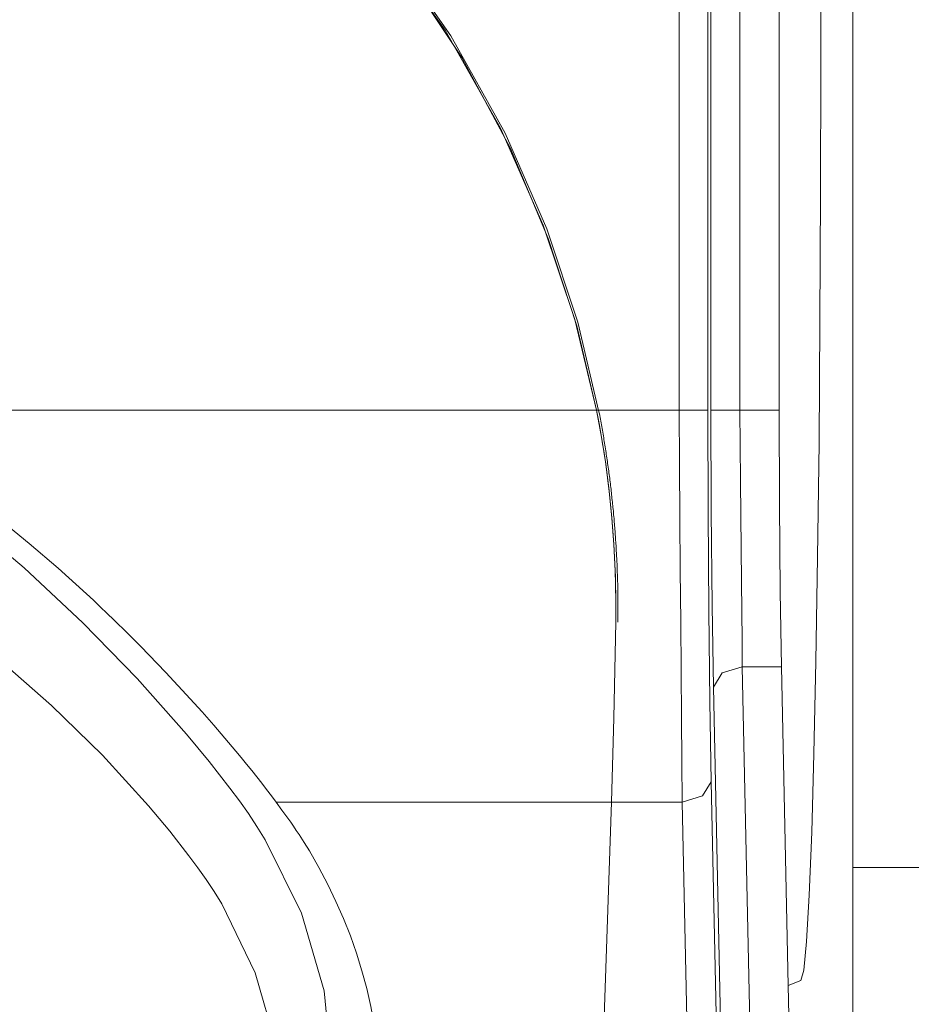
# Model space of a CAD drawing. Units: millimetres. Extents: x 20 to 414, y 6 to 291.
# Drawn here: x 223 to 232, y 88 to 99 of the extents above; entities that cross this region are included whole.
import ezdxf

# ---------------------------------------------------------------- set-up
doc = ezdxf.new("R2010")
doc.units = ezdxf.units.MM
doc.header["$MEASUREMENT"] = 0
doc.layers.add('Capa 1', color=7, linetype='Continuous', lineweight=0)

msp = doc.modelspace()

# ---------------------------------------------------------------- linework, layer by layer
at = {"layer": 'Capa 1', "color": 7, "lineweight": 5}
for points in [[(231.316, 89.767), (231.316, 89.767), (231.316, 112.501), (231.316, 112.501)], [(229.515, 94.512), (229.515, 94.512), (229.515, 109.587), (229.515, 109.587)], [(229.815, 109.587), (229.815, 109.587), (229.815, 94.512), (229.815, 94.512)], [(229.845, 94.512), (229.845, 94.512), (229.845, 108.428), (229.845, 108.428)], [(230.145, 108.428), (230.145, 108.428), (230.145, 94.512), (230.145, 94.512)], [(230.552, 108.428), (230.552, 108.428), (230.552, 94.512), (230.552, 94.512)], [(230.984, 98.976), (230.984, 98.976), (230.984, 98.097), (230.984, 98.097)], [(230.984, 98.976), (230.984, 98.976), (230.984, 98.097), (230.984, 98.097)], [(228.66, 94.512), (228.66, 94.512), (220.812, 94.512), (220.812, 94.512)], [(229.515, 94.512), (229.515, 94.512), (228.66, 94.512), (228.66, 94.512)], [(230.145, 94.512), (230.145, 94.512), (230.552, 94.512), (230.552, 94.512)], [(230.171, 91.849), (230.171, 91.849), (230.295, 86.072), (230.295, 86.072)], [(230.576, 91.849), (230.576, 91.849), (230.171, 91.849), (230.171, 91.849)], [(230.576, 91.849), (230.576, 91.849), (230.647, 88.545), (230.647, 88.545)], [(229.995, 85.862), (229.995, 85.862), (229.871, 91.639), (229.871, 91.639)], [(229.849, 90.657), (229.849, 90.657), (229.973, 84.881), (229.973, 84.881)], [(225.338, 90.447), (225.338, 90.447), (228.816, 90.447), (228.816, 90.447)], [(228.816, 90.447), (228.816, 90.447), (228.618, 84.671), (228.618, 84.671)], [(228.618, 84.671), (228.618, 84.671), (228.816, 90.447), (228.816, 90.447)], [(228.816, 90.447), (228.816, 90.447), (229.549, 90.447), (229.549, 90.447)], [(229.673, 84.671), (229.673, 84.671), (229.549, 90.447), (229.549, 90.447)], [(231.316, 89.767), (231.316, 89.767), (232.516, 89.767), (232.516, 89.767)], [(230.779, 88.598), (230.779, 88.598), (230.647, 88.545), (230.647, 88.545)], [(230.779, 88.598), (230.779, 88.598), (230.647, 88.545), (230.647, 88.545)], [(230.647, 88.545), (230.647, 88.545), (230.694, 86.352), (230.694, 86.352)]]:
    msp.add_open_spline(points, degree=3, dxfattribs=at)
for points, knots in [([(228.66, 94.512), (228.66, 94.512), (228.435, 95.451), (228.435, 95.451), (228.435, 95.451), (228.108, 96.429), (228.108, 96.429), (228.108, 96.429), (227.665, 97.434), (227.665, 97.434), (227.665, 97.434), (227.09, 98.451), (227.09, 98.451), (227.09, 98.451), (226.371, 99.458), (226.371, 99.458), (226.371, 99.458), (225.501, 100.43), (225.501, 100.43), (225.501, 100.43), (224.475, 101.336), (224.475, 101.336), (224.475, 101.336), (223.298, 102.144), (223.298, 102.144), (223.298, 102.144), (221.982, 102.819), (221.982, 102.819), (221.982, 102.819), (220.552, 103.331), (220.552, 103.331), (220.552, 103.331), (219.038, 103.653), (219.038, 103.653), (219.038, 103.653), (217.48, 103.769), (217.48, 103.769), (217.48, 103.769), (215.919, 103.671), (215.919, 103.671), (215.919, 103.671), (214.4, 103.365), (214.4, 103.365), (214.4, 103.365), (212.962, 102.868), (212.962, 102.868), (212.962, 102.868), (211.636, 102.204), (211.636, 102.204)], [0, 0, 0, 0, 1, 1, 1, 2, 2, 2, 3, 3, 3, 4, 4, 4, 5, 5, 5, 6, 6, 6, 7, 7, 7, 8, 8, 8, 9, 9, 9, 10, 10, 10, 11, 11, 11, 12, 12, 12, 13, 13, 13, 14, 14, 14, 15, 15, 15, 16, 16, 16, 16]), ([(211.86, 102.332), (211.86, 102.332), (213.11, 102.929), (213.11, 102.929), (213.11, 102.929), (214.456, 103.38), (214.456, 103.38), (214.456, 103.38), (215.87, 103.664), (215.87, 103.664), (215.87, 103.664), (217.321, 103.768), (217.321, 103.768), (217.321, 103.768), (218.775, 103.688), (218.775, 103.688), (218.775, 103.688), (220.196, 103.426), (220.196, 103.426), (220.196, 103.426), (221.552, 102.996), (221.552, 102.996), (221.552, 102.996), (222.816, 102.416), (222.816, 102.416), (222.816, 102.416), (223.967, 101.711), (223.967, 101.711), (223.967, 101.711), (224.991, 100.908), (224.991, 100.908), (224.991, 100.908), (225.881, 100.033), (225.881, 100.033), (225.881, 100.033), (226.637, 99.112), (226.637, 99.112), (226.637, 99.112), (227.263, 98.169), (227.263, 98.169), (227.263, 98.169), (227.767, 97.224), (227.767, 97.224), (227.767, 97.224), (228.16, 96.292), (228.16, 96.292), (228.16, 96.292), (228.454, 95.385), (228.454, 95.385), (228.454, 95.385), (228.66, 94.512), (228.66, 94.512)], [0, 0, 0, 0, 1, 1, 1, 2, 2, 2, 3, 3, 3, 4, 4, 4, 5, 5, 5, 6, 6, 6, 7, 7, 7, 8, 8, 8, 9, 9, 9, 10, 10, 10, 11, 11, 11, 12, 12, 12, 13, 13, 13, 14, 14, 14, 15, 15, 15, 16, 16, 16, 17, 17, 17, 17]), ([(228.685, 94.493), (228.685, 94.493), (228.465, 95.422), (228.465, 95.422), (228.465, 95.422), (228.146, 96.39), (228.146, 96.39), (228.146, 96.39), (227.712, 97.385), (227.712, 97.385), (227.712, 97.385), (227.151, 98.393), (227.151, 98.393), (227.151, 98.393), (226.45, 99.392), (226.45, 99.392), (226.45, 99.392), (225.6, 100.359), (225.6, 100.359), (225.6, 100.359), (224.598, 101.265), (224.598, 101.265)], [0, 0, 0, 0, 1, 1, 1, 2, 2, 2, 3, 3, 3, 4, 4, 4, 5, 5, 5, 6, 6, 6, 7, 7, 7, 7]), ([(230.984, 98.097), (230.984, 98.097), (230.982, 96.753), (230.982, 96.753), (230.982, 96.753), (230.976, 95.435), (230.976, 95.435), (230.976, 95.435), (230.966, 94.171), (230.966, 94.171), (230.966, 94.171), (230.951, 92.987), (230.951, 92.987), (230.951, 92.987), (230.934, 91.905), (230.934, 91.905), (230.934, 91.905), (230.913, 90.947), (230.913, 90.947), (230.913, 90.947), (230.89, 90.134), (230.89, 90.134), (230.89, 90.134), (230.864, 89.481), (230.864, 89.481), (230.864, 89.481), (230.837, 89.001), (230.837, 89.001), (230.837, 89.001), (230.808, 88.705), (230.808, 88.705), (230.808, 88.705), (230.779, 88.598), (230.779, 88.598)], [0, 0, 0, 0, 1, 1, 1, 2, 2, 2, 3, 3, 3, 4, 4, 4, 5, 5, 5, 6, 6, 6, 7, 7, 7, 8, 8, 8, 9, 9, 9, 10, 10, 10, 11, 11, 11, 11]), ([(230.984, 98.097), (230.984, 98.097), (230.982, 96.753), (230.982, 96.753), (230.982, 96.753), (230.976, 95.435), (230.976, 95.435), (230.976, 95.435), (230.966, 94.171), (230.966, 94.171), (230.966, 94.171), (230.951, 92.987), (230.951, 92.987), (230.951, 92.987), (230.934, 91.905), (230.934, 91.905), (230.934, 91.905), (230.913, 90.947), (230.913, 90.947), (230.913, 90.947), (230.89, 90.134), (230.89, 90.134), (230.89, 90.134), (230.864, 89.481), (230.864, 89.481), (230.864, 89.481), (230.837, 89.001), (230.837, 89.001), (230.837, 89.001), (230.808, 88.705), (230.808, 88.705), (230.808, 88.705), (230.779, 88.598), (230.779, 88.598)], [0, 0, 0, 0, 1, 1, 1, 2, 2, 2, 3, 3, 3, 4, 4, 4, 5, 5, 5, 6, 6, 6, 7, 7, 7, 8, 8, 8, 9, 9, 9, 10, 10, 10, 11, 11, 11, 11]), ([(217.416, 95.293), (217.416, 95.293), (218.24, 95.238), (218.24, 95.238), (218.24, 95.238), (219.064, 95.072), (219.064, 95.072), (219.064, 95.072), (219.471, 94.948), (219.471, 94.948), (219.471, 94.948), (219.876, 94.794), (219.876, 94.794), (219.876, 94.794), (220.077, 94.706), (220.077, 94.706), (220.077, 94.706), (220.276, 94.608), (220.276, 94.608), (220.276, 94.608), (220.475, 94.503), (220.475, 94.503), (220.475, 94.503), (220.67, 94.391), (220.67, 94.391), (220.67, 94.391), (221.404, 93.922), (221.404, 93.922), (221.404, 93.922), (222.081, 93.417), (222.081, 93.417), (222.081, 93.417), (222.725, 92.875), (222.725, 92.875), (222.725, 92.875), (223.333, 92.307), (223.333, 92.307), (223.333, 92.307), (223.897, 91.729), (223.897, 91.729), (223.897, 91.729), (224.41, 91.151), (224.41, 91.151), (224.41, 91.151), (224.645, 90.866), (224.645, 90.866), (224.645, 90.866), (224.859, 90.591), (224.859, 90.591), (224.859, 90.591), (224.958, 90.459), (224.958, 90.459), (224.958, 90.459), (225.051, 90.328), (225.051, 90.328), (225.051, 90.328), (225.14, 90.194), (225.14, 90.194), (225.14, 90.194), (225.226, 90.057), (225.226, 90.057), (225.226, 90.057), (225.601, 89.294), (225.601, 89.294), (225.601, 89.294), (225.835, 88.489), (225.835, 88.489), (225.835, 88.489), (225.916, 87.664), (225.916, 87.664), (225.916, 87.664), (225.835, 86.838), (225.835, 86.838), (225.835, 86.838), (225.601, 86.033), (225.601, 86.033), (225.601, 86.033), (225.226, 85.271), (225.226, 85.271), (225.226, 85.271), (225.141, 85.134), (225.141, 85.134), (225.141, 85.134), (225.051, 85), (225.051, 85), (225.051, 85), (224.958, 84.867), (224.958, 84.867), (224.958, 84.867), (224.859, 84.737), (224.859, 84.737), (224.859, 84.737), (224.646, 84.489), (224.646, 84.489), (224.646, 84.489), (224.412, 84.262), (224.412, 84.262), (224.412, 84.262), (224.295, 84.163), (224.295, 84.163), (224.295, 84.163), (224.174, 84.07), (224.174, 84.07)], [0, 0, 0, 0, 1, 1, 1, 2, 2, 2, 3, 3, 3, 4, 4, 4, 5, 5, 5, 6, 6, 6, 7, 7, 7, 8, 8, 8, 9, 9, 9, 10, 10, 10, 11, 11, 11, 12, 12, 12, 13, 13, 13, 14, 14, 14, 15, 15, 15, 16, 16, 16, 17, 17, 17, 18, 18, 18, 19, 19, 19, 20, 20, 20, 21, 21, 21, 22, 22, 22, 23, 23, 23, 24, 24, 24, 25, 25, 25, 26, 26, 26, 27, 27, 27, 28, 28, 28, 29, 29, 29, 30, 30, 30, 31, 31, 31, 32, 32, 32, 33, 33, 33, 34, 34, 34, 34]), ([(220.812, 94.512), (220.812, 94.512), (221.162, 94.306), (221.162, 94.306), (221.162, 94.306), (221.501, 94.09), (221.501, 94.09), (221.501, 94.09), (221.832, 93.862), (221.832, 93.862), (221.832, 93.862), (222.155, 93.626), (222.155, 93.626), (222.155, 93.626), (222.313, 93.505), (222.313, 93.505), (222.313, 93.505), (222.47, 93.382), (222.47, 93.382), (222.47, 93.382), (222.624, 93.257), (222.624, 93.257), (222.624, 93.257), (222.777, 93.13), (222.777, 93.13), (222.777, 93.13), (223.078, 92.871), (223.078, 92.871), (223.078, 92.871), (223.372, 92.606), (223.372, 92.606), (223.372, 92.606), (223.444, 92.539), (223.444, 92.539), (223.444, 92.539), (223.516, 92.471), (223.516, 92.471), (223.516, 92.471), (223.587, 92.403), (223.587, 92.403), (223.587, 92.403), (223.657, 92.335), (223.657, 92.335), (223.657, 92.335), (223.796, 92.2), (223.796, 92.2), (223.796, 92.2), (223.932, 92.063), (223.932, 92.063), (223.932, 92.063), (224.196, 91.79), (224.196, 91.79), (224.196, 91.79), (224.449, 91.518), (224.449, 91.518), (224.449, 91.518), (224.571, 91.381), (224.571, 91.381), (224.571, 91.381), (224.691, 91.246), (224.691, 91.246), (224.691, 91.246), (224.807, 91.11), (224.807, 91.11), (224.807, 91.11), (224.921, 90.975), (224.921, 90.975), (224.921, 90.975), (224.977, 90.908), (224.977, 90.908), (224.977, 90.908), (225.032, 90.841), (225.032, 90.841), (225.032, 90.841), (225.086, 90.774), (225.086, 90.774), (225.086, 90.774), (225.138, 90.708), (225.138, 90.708), (225.138, 90.708), (225.19, 90.642), (225.19, 90.642), (225.19, 90.642), (225.24, 90.577), (225.24, 90.577), (225.24, 90.577), (225.29, 90.512), (225.29, 90.512), (225.29, 90.512), (225.338, 90.447), (225.338, 90.447)], [0, 0, 0, 0, 1, 1, 1, 2, 2, 2, 3, 3, 3, 4, 4, 4, 5, 5, 5, 6, 6, 6, 7, 7, 7, 8, 8, 8, 9, 9, 9, 10, 10, 10, 11, 11, 11, 12, 12, 12, 13, 13, 13, 14, 14, 14, 15, 15, 15, 16, 16, 16, 17, 17, 17, 18, 18, 18, 19, 19, 19, 20, 20, 20, 21, 21, 21, 22, 22, 22, 23, 23, 23, 24, 24, 24, 25, 25, 25, 26, 26, 26, 27, 27, 27, 28, 28, 28, 29, 29, 29, 30, 30, 30, 30]), ([(228.859, 92.311), (228.859, 92.311), (228.859, 92.577), (228.859, 92.577), (228.859, 92.577), (228.853, 92.846), (228.853, 92.846), (228.853, 92.846), (228.839, 93.118), (228.839, 93.118), (228.839, 93.118), (228.819, 93.392), (228.819, 93.392), (228.819, 93.392), (228.791, 93.669), (228.791, 93.669), (228.791, 93.669), (228.755, 93.95), (228.755, 93.95), (228.755, 93.95), (228.745, 94.02), (228.745, 94.02), (228.745, 94.02), (228.734, 94.09), (228.734, 94.09), (228.734, 94.09), (228.723, 94.161), (228.723, 94.161), (228.723, 94.161), (228.711, 94.231), (228.711, 94.231), (228.711, 94.231), (228.687, 94.372), (228.687, 94.372), (228.687, 94.372), (228.66, 94.512), (228.66, 94.512)], [0, 0, 0, 0, 1, 1, 1, 2, 2, 2, 3, 3, 3, 4, 4, 4, 5, 5, 5, 6, 6, 6, 7, 7, 7, 8, 8, 8, 9, 9, 9, 10, 10, 10, 11, 11, 11, 12, 12, 12, 12]), ([(228.66, 94.512), (228.66, 94.512), (228.711, 94.232), (228.711, 94.232), (228.711, 94.232), (228.755, 93.953), (228.755, 93.953), (228.755, 93.953), (228.79, 93.675), (228.79, 93.675), (228.79, 93.675), (228.818, 93.399), (228.818, 93.399), (228.818, 93.399), (228.839, 93.123), (228.839, 93.123), (228.839, 93.123), (228.853, 92.849), (228.853, 92.849), (228.853, 92.849), (228.855, 92.781), (228.855, 92.781), (228.855, 92.781), (228.857, 92.713), (228.857, 92.713), (228.857, 92.713), (228.858, 92.645), (228.858, 92.645), (228.858, 92.645), (228.859, 92.578), (228.859, 92.578), (228.859, 92.578), (228.86, 92.444), (228.86, 92.444), (228.86, 92.444), (228.859, 92.311), (228.859, 92.311)], [0, 0, 0, 0, 1, 1, 1, 2, 2, 2, 3, 3, 3, 4, 4, 4, 5, 5, 5, 6, 6, 6, 7, 7, 7, 8, 8, 8, 9, 9, 9, 10, 10, 10, 11, 11, 11, 12, 12, 12, 12]), ([(228.881, 92.311), (228.881, 92.311), (228.881, 92.329), (228.881, 92.329), (228.881, 92.329), (228.882, 92.347), (228.882, 92.347), (228.882, 92.347), (228.882, 92.365), (228.882, 92.365), (228.882, 92.365), (228.882, 92.384), (228.882, 92.384), (228.882, 92.384), (228.882, 92.402), (228.882, 92.402), (228.882, 92.402), (228.882, 92.42), (228.882, 92.42), (228.882, 92.42), (228.882, 92.439), (228.882, 92.439), (228.882, 92.439), (228.882, 92.457), (228.882, 92.457), (228.882, 92.457), (228.882, 92.475), (228.882, 92.475), (228.882, 92.475), (228.882, 92.494), (228.882, 92.494), (228.882, 92.494), (228.882, 92.512), (228.882, 92.512), (228.882, 92.512), (228.882, 92.53), (228.882, 92.53), (228.882, 92.53), (228.882, 92.549), (228.882, 92.549), (228.882, 92.549), (228.881, 92.567), (228.881, 92.567), (228.881, 92.567), (228.881, 92.586), (228.881, 92.586), (228.881, 92.586), (228.881, 92.604), (228.881, 92.604), (228.881, 92.604), (228.881, 92.622), (228.881, 92.622), (228.881, 92.622), (228.88, 92.641), (228.88, 92.641), (228.88, 92.641), (228.88, 92.659), (228.88, 92.659), (228.88, 92.659), (228.88, 92.678), (228.88, 92.678), (228.88, 92.678), (228.879, 92.696), (228.879, 92.696), (228.879, 92.696), (228.879, 92.715), (228.879, 92.715), (228.879, 92.715), (228.878, 92.733), (228.878, 92.733), (228.878, 92.733), (228.878, 92.752), (228.878, 92.752), (228.878, 92.752), (228.877, 92.77), (228.877, 92.77), (228.877, 92.77), (228.877, 92.789), (228.877, 92.789), (228.877, 92.789), (228.876, 92.808), (228.876, 92.808), (228.876, 92.808), (228.875, 92.826), (228.875, 92.826), (228.875, 92.826), (228.875, 92.845), (228.875, 92.845), (228.875, 92.845), (228.874, 92.863), (228.874, 92.863), (228.874, 92.863), (228.873, 92.882), (228.873, 92.882), (228.873, 92.882), (228.873, 92.9), (228.873, 92.9), (228.873, 92.9), (228.872, 92.919), (228.872, 92.919), (228.872, 92.919), (228.871, 92.938), (228.871, 92.938), (228.871, 92.938), (228.87, 92.956), (228.87, 92.956), (228.87, 92.956), (228.869, 92.975), (228.869, 92.975), (228.869, 92.975), (228.868, 92.994), (228.868, 92.994), (228.868, 92.994), (228.867, 93.012), (228.867, 93.012), (228.867, 93.012), (228.866, 93.031), (228.866, 93.031), (228.866, 93.031), (228.865, 93.05), (228.865, 93.05), (228.865, 93.05), (228.864, 93.069), (228.864, 93.069), (228.864, 93.069), (228.863, 93.087), (228.863, 93.087), (228.863, 93.087), (228.862, 93.106), (228.862, 93.106), (228.862, 93.106), (228.861, 93.125), (228.861, 93.125), (228.861, 93.125), (228.86, 93.143), (228.86, 93.143), (228.86, 93.143), (228.858, 93.162), (228.858, 93.162), (228.858, 93.162), (228.857, 93.181), (228.857, 93.181), (228.857, 93.181), (228.856, 93.2), (228.856, 93.2), (228.856, 93.2), (228.854, 93.219), (228.854, 93.219), (228.854, 93.219), (228.853, 93.237), (228.853, 93.237), (228.853, 93.237), (228.852, 93.256), (228.852, 93.256), (228.852, 93.256), (228.85, 93.275), (228.85, 93.275), (228.85, 93.275), (228.849, 93.294), (228.849, 93.294), (228.849, 93.294), (228.847, 93.313), (228.847, 93.313), (228.847, 93.313), (228.846, 93.332), (228.846, 93.332), (228.846, 93.332), (228.844, 93.35), (228.844, 93.35), (228.844, 93.35), (228.842, 93.369), (228.842, 93.369), (228.842, 93.369), (228.841, 93.388), (228.841, 93.388), (228.841, 93.388), (228.839, 93.407), (228.839, 93.407), (228.839, 93.407), (228.837, 93.426), (228.837, 93.426), (228.837, 93.426), (228.836, 93.445), (228.836, 93.445), (228.836, 93.445), (228.834, 93.464), (228.834, 93.464), (228.834, 93.464), (228.832, 93.483), (228.832, 93.483), (228.832, 93.483), (228.83, 93.502), (228.83, 93.502), (228.83, 93.502), (228.828, 93.52), (228.828, 93.52), (228.828, 93.52), (228.826, 93.539), (228.826, 93.539), (228.826, 93.539), (228.824, 93.558), (228.824, 93.558), (228.824, 93.558), (228.822, 93.577), (228.822, 93.577), (228.822, 93.577), (228.82, 93.596), (228.82, 93.596), (228.82, 93.596), (228.818, 93.615), (228.818, 93.615), (228.818, 93.615), (228.816, 93.634), (228.816, 93.634), (228.816, 93.634), (228.814, 93.653), (228.814, 93.653), (228.814, 93.653), (228.812, 93.672), (228.812, 93.672), (228.812, 93.672), (228.81, 93.691), (228.81, 93.691), (228.81, 93.691), (228.808, 93.71), (228.808, 93.71), (228.808, 93.71), (228.805, 93.729), (228.805, 93.729), (228.805, 93.729), (228.803, 93.748), (228.803, 93.748), (228.803, 93.748), (228.801, 93.767), (228.801, 93.767), (228.801, 93.767), (228.798, 93.786), (228.798, 93.786), (228.798, 93.786), (228.796, 93.805), (228.796, 93.805), (228.796, 93.805), (228.793, 93.824), (228.793, 93.824), (228.793, 93.824), (228.791, 93.843), (228.791, 93.843), (228.791, 93.843), (228.788, 93.862), (228.788, 93.862), (228.788, 93.862), (228.786, 93.881), (228.786, 93.881), (228.786, 93.881), (228.783, 93.9), (228.783, 93.9), (228.783, 93.9), (228.781, 93.919), (228.781, 93.919), (228.781, 93.919), (228.778, 93.939), (228.778, 93.939), (228.778, 93.939), (228.775, 93.958), (228.775, 93.958), (228.775, 93.958), (228.773, 93.977), (228.773, 93.977), (228.773, 93.977), (228.77, 93.996), (228.77, 93.996), (228.77, 93.996), (228.767, 94.015), (228.767, 94.015), (228.767, 94.015), (228.764, 94.034), (228.764, 94.034), (228.764, 94.034), (228.761, 94.053), (228.761, 94.053), (228.761, 94.053), (228.758, 94.072), (228.758, 94.072), (228.758, 94.072), (228.756, 94.091), (228.756, 94.091), (228.756, 94.091), (228.753, 94.11), (228.753, 94.11), (228.753, 94.11), (228.75, 94.13), (228.75, 94.13), (228.75, 94.13), (228.746, 94.149), (228.746, 94.149), (228.746, 94.149), (228.743, 94.168), (228.743, 94.168), (228.743, 94.168), (228.74, 94.187), (228.74, 94.187), (228.74, 94.187), (228.737, 94.206), (228.737, 94.206), (228.737, 94.206), (228.734, 94.225), (228.734, 94.225), (228.734, 94.225), (228.731, 94.244), (228.731, 94.244), (228.731, 94.244), (228.727, 94.263), (228.727, 94.263), (228.727, 94.263), (228.724, 94.283), (228.724, 94.283), (228.724, 94.283), (228.721, 94.302), (228.721, 94.302), (228.721, 94.302), (228.717, 94.321), (228.717, 94.321), (228.717, 94.321), (228.714, 94.34), (228.714, 94.34), (228.714, 94.34), (228.711, 94.359), (228.711, 94.359), (228.711, 94.359), (228.707, 94.378), (228.707, 94.378), (228.707, 94.378), (228.704, 94.398), (228.704, 94.398), (228.704, 94.398), (228.7, 94.417), (228.7, 94.417), (228.7, 94.417), (228.696, 94.436), (228.696, 94.436), (228.696, 94.436), (228.693, 94.455), (228.693, 94.455), (228.693, 94.455), (228.689, 94.474), (228.689, 94.474), (228.689, 94.474), (228.685, 94.493), (228.685, 94.493)], [0, 0, 0, 0, 1, 1, 1, 2, 2, 2, 3, 3, 3, 4, 4, 4, 5, 5, 5, 6, 6, 6, 7, 7, 7, 8, 8, 8, 9, 9, 9, 10, 10, 10, 11, 11, 11, 12, 12, 12, 13, 13, 13, 14, 14, 14, 15, 15, 15, 16, 16, 16, 17, 17, 17, 18, 18, 18, 19, 19, 19, 20, 20, 20, 21, 21, 21, 22, 22, 22, 23, 23, 23, 24, 24, 24, 25, 25, 25, 26, 26, 26, 27, 27, 27, 28, 28, 28, 29, 29, 29, 30, 30, 30, 31, 31, 31, 32, 32, 32, 33, 33, 33, 34, 34, 34, 35, 35, 35, 36, 36, 36, 37, 37, 37, 38, 38, 38, 39, 39, 39, 40, 40, 40, 41, 41, 41, 42, 42, 42, 43, 43, 43, 44, 44, 44, 45, 45, 45, 46, 46, 46, 47, 47, 47, 48, 48, 48, 49, 49, 49, 50, 50, 50, 51, 51, 51, 52, 52, 52, 53, 53, 53, 54, 54, 54, 55, 55, 55, 56, 56, 56, 57, 57, 57, 58, 58, 58, 59, 59, 59, 60, 60, 60, 61, 61, 61, 62, 62, 62, 63, 63, 63, 64, 64, 64, 65, 65, 65, 66, 66, 66, 67, 67, 67, 68, 68, 68, 69, 69, 69, 70, 70, 70, 71, 71, 71, 72, 72, 72, 73, 73, 73, 74, 74, 74, 75, 75, 75, 76, 76, 76, 77, 77, 77, 78, 78, 78, 79, 79, 79, 80, 80, 80, 81, 81, 81, 82, 82, 82, 83, 83, 83, 84, 84, 84, 85, 85, 85, 86, 86, 86, 87, 87, 87, 88, 88, 88, 89, 89, 89, 90, 90, 90, 91, 91, 91, 92, 92, 92, 93, 93, 93, 94, 94, 94, 95, 95, 95, 96, 96, 96, 97, 97, 97, 98, 98, 98, 99, 99, 99, 100, 100, 100, 101, 101, 101, 102, 102, 102, 103, 103, 103, 104, 104, 104, 105, 105, 105, 106, 106, 106, 107, 107, 107, 108, 108, 108, 109, 109, 109, 110, 110, 110, 111, 111, 111, 112, 112, 112, 113, 113, 113, 114, 114, 114, 115, 115, 115, 116, 116, 116, 116]), ([(229.549, 90.447), (229.549, 90.447), (229.545, 90.867), (229.545, 90.867), (229.545, 90.867), (229.54, 91.322), (229.54, 91.322), (229.54, 91.322), (229.536, 91.806), (229.536, 91.806), (229.536, 91.806), (229.532, 92.316), (229.532, 92.316), (229.532, 92.316), (229.528, 92.847), (229.528, 92.847), (229.528, 92.847), (229.523, 93.393), (229.523, 93.393), (229.523, 93.393), (229.519, 93.95), (229.519, 93.95), (229.519, 93.95), (229.515, 94.512), (229.515, 94.512)], [0, 0, 0, 0, 1, 1, 1, 2, 2, 2, 3, 3, 3, 4, 4, 4, 5, 5, 5, 6, 6, 6, 7, 7, 7, 8, 8, 8, 8]), ([(229.515, 94.512), (229.515, 94.512), (229.724, 94.512), (229.724, 94.512), (229.724, 94.512), (229.815, 94.512), (229.815, 94.512)], [0, 0, 0, 0, 1, 1, 1, 2, 2, 2, 2]), ([(229.815, 94.512), (229.815, 94.512), (229.817, 93.451), (229.817, 93.451), (229.817, 93.451), (229.824, 92.432), (229.824, 92.432), (229.824, 92.432), (229.834, 91.489), (229.834, 91.489), (229.834, 91.489), (229.849, 90.657), (229.849, 90.657)], [0, 0, 0, 0, 1, 1, 1, 2, 2, 2, 3, 3, 3, 4, 4, 4, 4]), ([(229.845, 94.512), (229.845, 94.512), (229.936, 94.512), (229.936, 94.512), (229.936, 94.512), (230.145, 94.512), (230.145, 94.512)], [0, 0, 0, 0, 1, 1, 1, 2, 2, 2, 2]), ([(229.871, 91.639), (229.871, 91.639), (229.857, 92.483), (229.857, 92.483), (229.857, 92.483), (229.848, 93.463), (229.848, 93.463), (229.848, 93.463), (229.845, 94.512), (229.845, 94.512)], [0, 0, 0, 0, 1, 1, 1, 2, 2, 2, 3, 3, 3, 3]), ([(230.145, 94.512), (230.145, 94.512), (230.149, 94.144), (230.149, 94.144), (230.149, 94.144), (230.152, 93.779), (230.152, 93.779), (230.152, 93.779), (230.155, 93.421), (230.155, 93.421), (230.155, 93.421), (230.158, 93.074), (230.158, 93.074), (230.158, 93.074), (230.161, 92.739), (230.161, 92.739), (230.161, 92.739), (230.165, 92.422), (230.165, 92.422), (230.165, 92.422), (230.168, 92.124), (230.168, 92.124), (230.168, 92.124), (230.171, 91.849), (230.171, 91.849)], [0, 0, 0, 0, 1, 1, 1, 2, 2, 2, 3, 3, 3, 4, 4, 4, 5, 5, 5, 6, 6, 6, 7, 7, 7, 8, 8, 8, 8]), ([(230.576, 91.849), (230.576, 91.849), (230.563, 92.632), (230.563, 92.632), (230.563, 92.632), (230.555, 93.54), (230.555, 93.54), (230.555, 93.54), (230.552, 94.512), (230.552, 94.512)], [0, 0, 0, 0, 1, 1, 1, 2, 2, 2, 3, 3, 3, 3]), ([(223.952, 83.905), (223.952, 83.905), (224.019, 83.966), (224.019, 83.966), (224.019, 83.966), (224.236, 84.184), (224.236, 84.184), (224.236, 84.184), (224.435, 84.419), (224.435, 84.419), (224.435, 84.419), (224.526, 84.54), (224.526, 84.54), (224.526, 84.54), (224.612, 84.664), (224.612, 84.664), (224.612, 84.664), (224.695, 84.79), (224.695, 84.79), (224.695, 84.79), (224.774, 84.918), (224.774, 84.918), (224.774, 84.918), (225.122, 85.631), (225.122, 85.631), (225.122, 85.631), (225.339, 86.383), (225.339, 86.383), (225.339, 86.383), (225.414, 87.154), (225.414, 87.154), (225.414, 87.154), (225.339, 87.924), (225.339, 87.924), (225.339, 87.924), (225.122, 88.676), (225.122, 88.676), (225.122, 88.676), (224.774, 89.39), (224.774, 89.39), (224.774, 89.39), (224.695, 89.518), (224.695, 89.518), (224.695, 89.518), (224.612, 89.643), (224.612, 89.643), (224.612, 89.643), (224.526, 89.766), (224.526, 89.766), (224.526, 89.766), (224.435, 89.889), (224.435, 89.889), (224.435, 89.889), (224.235, 90.144), (224.235, 90.144), (224.235, 90.144), (224.015, 90.407), (224.015, 90.407), (224.015, 90.407), (223.537, 90.933), (223.537, 90.933), (223.537, 90.933), (223.009, 91.45), (223.009, 91.45), (223.009, 91.45), (222.434, 91.953), (222.434, 91.953), (222.434, 91.953), (221.816, 92.429), (221.816, 92.429), (221.816, 92.429), (221.161, 92.869), (221.161, 92.869), (221.161, 92.869), (220.472, 93.262), (220.472, 93.262), (220.472, 93.262), (220.294, 93.351), (220.294, 93.351), (220.294, 93.351), (220.114, 93.436), (220.114, 93.436), (220.114, 93.436), (219.932, 93.517), (219.932, 93.517), (219.932, 93.517), (219.747, 93.594), (219.747, 93.594), (219.747, 93.594), (219.369, 93.733), (219.369, 93.733), (219.369, 93.733), (218.984, 93.849), (218.984, 93.849), (218.984, 93.849), (218.202, 94.005), (218.202, 94.005), (218.202, 94.005), (217.416, 94.057), (217.416, 94.057)], [0, 0, 0, 0, 1, 1, 1, 2, 2, 2, 3, 3, 3, 4, 4, 4, 5, 5, 5, 6, 6, 6, 7, 7, 7, 8, 8, 8, 9, 9, 9, 10, 10, 10, 11, 11, 11, 12, 12, 12, 13, 13, 13, 14, 14, 14, 15, 15, 15, 16, 16, 16, 17, 17, 17, 18, 18, 18, 19, 19, 19, 20, 20, 20, 21, 21, 21, 22, 22, 22, 23, 23, 23, 24, 24, 24, 25, 25, 25, 26, 26, 26, 27, 27, 27, 28, 28, 28, 29, 29, 29, 30, 30, 30, 31, 31, 31, 32, 32, 32, 33, 33, 33, 33]), ([(228.816, 90.447), (228.816, 90.447), (228.84, 91.319), (228.84, 91.319), (228.84, 91.319), (228.859, 92.311), (228.859, 92.311)], [0, 0, 0, 0, 1, 1, 1, 2, 2, 2, 2]), ([(228.859, 92.311), (228.859, 92.311), (228.84, 91.319), (228.84, 91.319), (228.84, 91.319), (228.816, 90.447), (228.816, 90.447)], [0, 0, 0, 0, 1, 1, 1, 2, 2, 2, 2]), ([(229.871, 91.639), (229.871, 91.639), (229.961, 91.786), (229.961, 91.786), (229.961, 91.786), (230.171, 91.849), (230.171, 91.849)], [0, 0, 0, 0, 1, 1, 1, 2, 2, 2, 2]), ([(229.549, 90.447), (229.549, 90.447), (229.76, 90.51), (229.76, 90.51), (229.76, 90.51), (229.849, 90.657), (229.849, 90.657)], [0, 0, 0, 0, 1, 1, 1, 2, 2, 2, 2]), ([(225.338, 90.447), (225.338, 90.447), (225.399, 90.364), (225.399, 90.364), (225.399, 90.364), (225.46, 90.28), (225.46, 90.28), (225.46, 90.28), (225.49, 90.238), (225.49, 90.238), (225.49, 90.238), (225.519, 90.196), (225.519, 90.196), (225.519, 90.196), (225.547, 90.153), (225.547, 90.153), (225.547, 90.153), (225.576, 90.111), (225.576, 90.111), (225.576, 90.111), (225.63, 90.026), (225.63, 90.026), (225.63, 90.026), (225.683, 89.94), (225.683, 89.94), (225.683, 89.94), (225.733, 89.854), (225.733, 89.854), (225.733, 89.854), (225.782, 89.768), (225.782, 89.768), (225.782, 89.768), (225.874, 89.593), (225.874, 89.593), (225.874, 89.593), (225.959, 89.417), (225.959, 89.417), (225.959, 89.417), (226.037, 89.24), (226.037, 89.24), (226.037, 89.24), (226.108, 89.06), (226.108, 89.06), (226.108, 89.06), (226.172, 88.879), (226.172, 88.879), (226.172, 88.879), (226.228, 88.697), (226.228, 88.697), (226.228, 88.697), (226.278, 88.512), (226.278, 88.512), (226.278, 88.512), (226.32, 88.326), (226.32, 88.326), (226.32, 88.326), (226.338, 88.233), (226.338, 88.233), (226.338, 88.233), (226.355, 88.139), (226.355, 88.139), (226.355, 88.139), (226.369, 88.046), (226.369, 88.046), (226.369, 88.046), (226.382, 87.953), (226.382, 87.953), (226.382, 87.953), (226.401, 87.766), (226.401, 87.766), (226.401, 87.766), (226.412, 87.58), (226.412, 87.58), (226.412, 87.58), (226.411, 87.208), (226.411, 87.208), (226.411, 87.208), (226.38, 86.836), (226.38, 86.836), (226.38, 86.836), (226.317, 86.465), (226.317, 86.465), (226.317, 86.465), (226.225, 86.095), (226.225, 86.095), (226.225, 86.095), (226.211, 86.049), (226.211, 86.049), (226.211, 86.049), (226.197, 86.003), (226.197, 86.003), (226.197, 86.003), (226.182, 85.957), (226.182, 85.957), (226.182, 85.957), (226.167, 85.911), (226.167, 85.911), (226.167, 85.911), (226.135, 85.82), (226.135, 85.82), (226.135, 85.82), (226.102, 85.729), (226.102, 85.729), (226.102, 85.729), (226.03, 85.548), (226.03, 85.548), (226.03, 85.548), (225.951, 85.369), (225.951, 85.369), (225.951, 85.369), (225.864, 85.192), (225.864, 85.192), (225.864, 85.192), (225.771, 85.016), (225.771, 85.016), (225.771, 85.016), (225.721, 84.929), (225.721, 84.929), (225.721, 84.929), (225.669, 84.842), (225.669, 84.842), (225.669, 84.842), (225.616, 84.756), (225.616, 84.756), (225.616, 84.756), (225.56, 84.671), (225.56, 84.671)], [0, 0, 0, 0, 1, 1, 1, 2, 2, 2, 3, 3, 3, 4, 4, 4, 5, 5, 5, 6, 6, 6, 7, 7, 7, 8, 8, 8, 9, 9, 9, 10, 10, 10, 11, 11, 11, 12, 12, 12, 13, 13, 13, 14, 14, 14, 15, 15, 15, 16, 16, 16, 17, 17, 17, 18, 18, 18, 19, 19, 19, 20, 20, 20, 21, 21, 21, 22, 22, 22, 23, 23, 23, 24, 24, 24, 25, 25, 25, 26, 26, 26, 27, 27, 27, 28, 28, 28, 29, 29, 29, 30, 30, 30, 31, 31, 31, 32, 32, 32, 33, 33, 33, 34, 34, 34, 35, 35, 35, 36, 36, 36, 37, 37, 37, 38, 38, 38, 39, 39, 39, 40, 40, 40, 41, 41, 41, 42, 42, 42, 42]), ([(231.437, 82.147), (231.437, 82.147), (231.412, 82.624), (231.412, 82.624), (231.412, 82.624), (231.388, 83.278), (231.388, 83.278), (231.388, 83.278), (231.367, 84.093), (231.367, 84.093), (231.367, 84.093), (231.349, 85.049), (231.349, 85.049), (231.349, 85.049), (231.335, 86.122), (231.335, 86.122), (231.335, 86.122), (231.324, 87.286), (231.324, 87.286), (231.324, 87.286), (231.318, 88.51), (231.318, 88.51), (231.318, 88.51), (231.316, 89.767), (231.316, 89.767)], [0, 0, 0, 0, 1, 1, 1, 2, 2, 2, 3, 3, 3, 4, 4, 4, 5, 5, 5, 6, 6, 6, 7, 7, 7, 8, 8, 8, 8])]:
    msp.add_open_spline(points, degree=3, knots=knots, dxfattribs=at)

doc.saveas('drawing.dxf')
